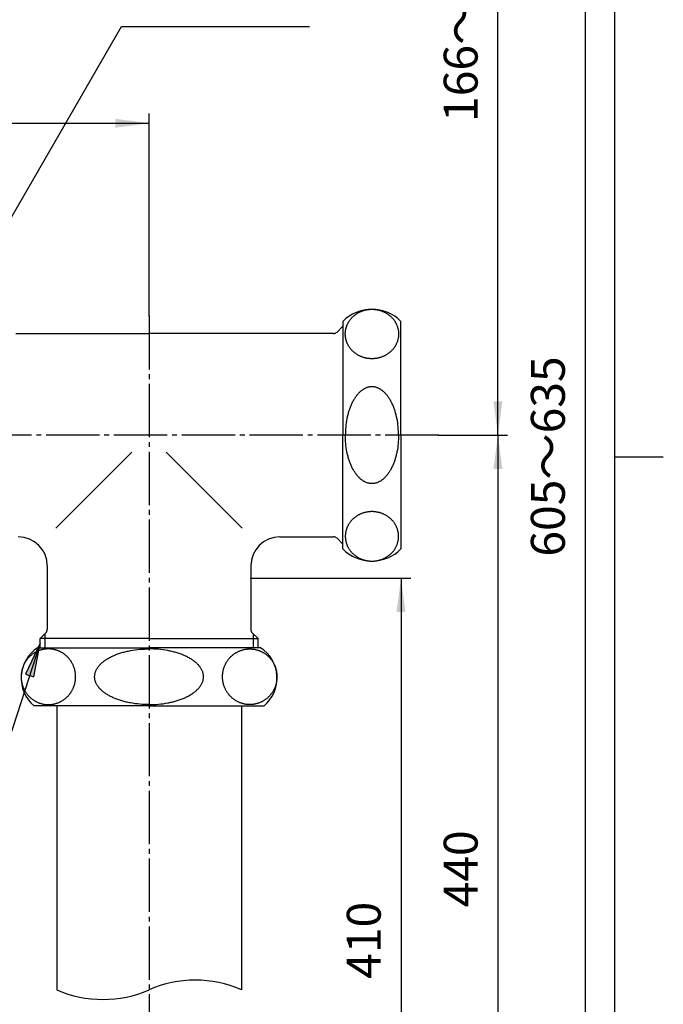
# Model space of a CAD drawing. Units: inches. Extents: x -10 to 430, y -10 to 604.
# Drawn here: x 277 to 410, y 184 to 387 of the extents above; entities that cross this region are included whole.
import ezdxf

# ---------------------------------------------------------------- set-up
doc = ezdxf.new("R2010")
doc.units = ezdxf.units.IN
doc.linetypes.add('DASH_CENTER', pattern=[14, 11, -1, 1, -1])
for name, color, linetype in [('1', 7, 'Continuous'), ('ITTEN', 7, 'Continuous'), ('JISSEN', 7, 'Continuous'), ('SAISEN', 7, 'Continuous')]:
    doc.layers.add(name, color=color, linetype=linetype)
doc.styles.add('CONVERTER_11', font='txt.shx', dxfattribs={"width": 0.9})
doc.dimstyles.new('ME10_DIM_12', dxfattribs={"dimtxt": 7, "dimasz": 7, "dimexe": 2, "dimexo": 0, "dimgap": 2, "dimtad": 1, "dimzin": 12, "dimdsep": 46, "dimtxsty": 'CONVERTER_11', "dimsah": 1, "dimcen": 0.09, "dimclrd": 2, "dimclre": 2, "dimclrt": 7, "dimadec": 0, "dimazin": 0, "dimtfac": 1, "dimtdec": 4, "dimtix": 1, "dimtmove": 0, "dimatfit": 3, "dimfxl": 1, "dimtolj": 1, "dimtzin": 0, "dimarcsym": 0})
doc.dimstyles.new('ME10_DIM_14', dxfattribs={"dimtxt": 7, "dimasz": 7, "dimexe": 2, "dimexo": 0, "dimgap": 2, "dimtad": 1, "dimzin": 12, "dimdsep": 46, "dimtxsty": 'CONVERTER_11', "dimsah": 1, "dimcen": 0.09, "dimclrd": 2, "dimclre": 2, "dimclrt": 7, "dimadec": 0, "dimazin": 0, "dimtfac": 1, "dimtdec": 4, "dimtix": 1, "dimtmove": 0, "dimatfit": 3, "dimfxl": 1, "dimtolj": 1, "dimtzin": 0, "dimarcsym": 0})
doc.dimstyles.new('ME10_DIM_16', dxfattribs={"dimtxt": 7, "dimasz": 7, "dimexe": 2, "dimexo": 0, "dimgap": 2, "dimtad": 1, "dimzin": 12, "dimdsep": 46, "dimtxsty": 'CONVERTER_11', "dimsah": 1, "dimcen": 0.09, "dimclrd": 2, "dimclre": 2, "dimclrt": 7, "dimadec": 0, "dimazin": 0, "dimtfac": 1, "dimtdec": 4, "dimtix": 1, "dimtmove": 0, "dimatfit": 3, "dimfxl": 1, "dimtolj": 1, "dimtzin": 0, "dimarcsym": 0})
doc.dimstyles.new('ME10_DIM_18', dxfattribs={"dimtxt": 7, "dimasz": 7, "dimexe": 2, "dimexo": 0, "dimgap": 2, "dimtad": 1, "dimzin": 12, "dimdsep": 46, "dimtxsty": 'CONVERTER_11', "dimsah": 1, "dimcen": 0.09, "dimclrd": 2, "dimclre": 2, "dimclrt": 7, "dimadec": 0, "dimazin": 0, "dimtfac": 1, "dimtdec": 4, "dimtix": 1, "dimtmove": 0, "dimatfit": 3, "dimfxl": 1, "dimtolj": 1, "dimtzin": 0, "dimarcsym": 0})
doc.dimstyles.new('ME10_DIM_20', dxfattribs={"dimtxt": 7, "dimasz": 7, "dimexe": 2, "dimexo": 0, "dimgap": 2, "dimtad": 1, "dimzin": 12, "dimdsep": 46, "dimtxsty": 'CONVERTER_11', "dimsah": 1, "dimcen": 0.09, "dimclrd": 2, "dimclre": 2, "dimclrt": 7, "dimadec": 0, "dimazin": 0, "dimtfac": 1, "dimtdec": 4, "dimtix": 1, "dimtmove": 0, "dimatfit": 3, "dimfxl": 1, "dimtolj": 1, "dimtzin": 0, "dimarcsym": 0})
doc.dimstyles.get("Standard").update_dxf_attribs({"dimtxt": 0.18, "dimasz": 0.18, "dimexe": 0.18, "dimexo": 0.0625, "dimgap": 0.09, "dimtad": 0, "dimtih": 1, "dimtoh": 1, "dimdec": 4, "dimzin": 0, "dimdsep": 46, "dimtxsty": 'Standard', "dimcen": 0.09, "dimadec": 0, "dimazin": 0, "dimtfac": 1, "dimtdec": 4, "dimtofl": 0, "dimtmove": 0, "dimatfit": 3, "dimfxl": 1, "dimtolj": 1, "dimtzin": 0, "dimarcsym": 0})

# ---------------------------------------------------------------- blocks, each defined once
blk = doc.blocks.new('開示A4')
at = {"layer": '1', "color": 7, "linetype": 'Continuous'}
for p, q in [((200, 148.5), (200, 287)), ((200, 10), (200, 148.5))]:
    blk.add_line(p, q, dxfattribs=at)
at = {"layer": '1', "color": 2, "linetype": 'Continuous'}
blk.add_line((200, 148.5), (205, 148.5), dxfattribs=at)
blk = doc.blocks.new('開示A4枠')
at = {"layer": '1', "xscale": 2, "yscale": 2, "zscale": 2}
blk.add_blockref('開示A4', (0, 0), dxfattribs=at)
blk = doc.blocks.new('*D5')
at = {"layer": '1', "color": 2, "linetype": 'Continuous'}
for p, q in [((152.06, 466.94), (395.86, 466.94)), ((393.86, 466.94), (393.86, 121.94)), ((322.91, 121.94), (395.86, 121.94))]:
    blk.add_line(p, q, dxfattribs=at)
at = {"layer": '1', "color": 2}
for points in [[(394.78, 459.94), (392.94, 459.94), (393.86, 466.94)], [(392.94, 128.94), (394.78, 128.94), (393.86, 121.94)]]:
    blk.add_solid(points, dxfattribs=at)
at = {"layer": '1', "color": 7, "insert": (391.86, 276.36), "char_height": 7, "attachment_point": 7, "rotation": 90, "line_spacing_factor": 0.60024, "style": 'CONVERTER_11'}
blk.add_mtext('605～635', dxfattribs=at)
blk = doc.blocks.new('*D7')
at = {"layer": '1', "color": 2, "linetype": 'Continuous'}
for p, q in [((324.86, 271.94), (357.86, 271.94)), ((355.86, 271.94), (355.86, 121.94)), ((322.91, 121.94), (357.86, 121.94))]:
    blk.add_line(p, q, dxfattribs=at)
at = {"layer": '1', "color": 2}
for points in [[(356.78, 264.94), (354.94, 264.94), (355.86, 271.94)], [(354.94, 128.94), (356.78, 128.94), (355.86, 121.94)]]:
    blk.add_solid(points, dxfattribs=at)
at = {"layer": '1', "color": 7, "insert": (353.86, 189.19), "char_height": 7, "attachment_point": 7, "rotation": 90, "line_spacing_factor": 0.60024, "style": 'CONVERTER_11'}
blk.add_mtext('410', dxfattribs=at)
blk = doc.blocks.new('*D9')
at = {"layer": '1', "color": 2, "linetype": 'Continuous'}
for p, q in [((198.86, 261.44), (198.86, 367.84)), ((303.86, 326.01), (303.86, 367.84)), ((198.86, 365.84), (303.86, 365.84))]:
    blk.add_line(p, q, dxfattribs=at)
at = {"layer": '1', "color": 2}
for points in [[(205.86, 366.77), (205.86, 364.92), (198.86, 365.84)], [(296.86, 364.92), (296.86, 366.77), (303.86, 365.84)]]:
    blk.add_solid(points, dxfattribs=at)
at = {"layer": '1', "color": 7, "insert": (243.61, 367.84), "char_height": 7, "attachment_point": 7, "rotation": 0.0003, "line_spacing_factor": 0.60024, "style": 'CONVERTER_11'}
blk.add_mtext('105', dxfattribs=at)
blk = doc.blocks.new('*D11')
at = {"layer": '1', "color": 2, "linetype": 'Continuous'}
for p, q in [((363.61, 301.44), (377.86, 301.44)), ((375.86, 301.44), (375.86, 121.94)), ((322.91, 121.94), (377.86, 121.94))]:
    blk.add_line(p, q, dxfattribs=at)
at = {"layer": '1', "color": 2}
for points in [[(376.78, 294.44), (374.94, 294.44), (375.86, 301.44)], [(374.94, 128.94), (376.78, 128.94), (375.86, 121.94)]]:
    blk.add_solid(points, dxfattribs=at)
at = {"layer": '1', "color": 7, "insert": (373.86, 203.94), "char_height": 7, "attachment_point": 7, "rotation": 90, "line_spacing_factor": 0.60024, "style": 'CONVERTER_11'}
blk.add_mtext('440', dxfattribs=at)
blk = doc.blocks.new('*D13')
at = {"layer": '1', "color": 2, "linetype": 'Continuous'}
for p, q in [((152.06, 466.94), (377.86, 466.94)), ((375.86, 301.44), (375.86, 466.94)), ((363.61, 301.44), (377.86, 301.44))]:
    blk.add_line(p, q, dxfattribs=at)
at = {"layer": '1', "color": 2}
for points in [[(376.78, 459.94), (374.94, 459.94), (375.86, 466.94)], [(374.94, 308.44), (376.78, 308.44), (375.86, 301.44)]]:
    blk.add_solid(points, dxfattribs=at)
at = {"layer": '1', "color": 7, "insert": (373.86, 366.11), "char_height": 7, "attachment_point": 7, "rotation": 90, "line_spacing_factor": 0.60024, "style": 'CONVERTER_11'}
blk.add_mtext('166～196', dxfattribs=at)

msp = doc.modelspace()

# ---------------------------------------------------------------- hatches: boundary and pattern name
at = {"layer": '1', "linetype": 'Continuous'}
msp.add_hatch(color=2, dxfattribs=at).paths.add_polyline_path([(278.319, 252.124), (280.072, 251.555), (281.357, 258.497)])

# ---------------------------------------------------------------- linework, layer by layer
at = {"layer": '1', "color": 2, "linetype": 'Continuous'}
for p, q in [((281.357, 258.497), (278.319, 252.124)), ((280.072, 251.555), (281.357, 258.497)), ((278.319, 252.124), (280.072, 251.555))]:
    msp.add_line(p, q, dxfattribs=at)
at = {"layer": '1', "color": 7}
for p in [(303.857, 326.007), (363.612, 301.436), (363.612, 301.436), (324.857, 271.936)]:
    msp.add_point(p, dxfattribs=at)
at = {"layer": 'ITTEN', "color": 2, "linetype": 'DASH_CENTER'}
for p, q in [((303.857, 326.007), (303.857, 115.14)), ((363.612, 301.436), (238.857, 301.436))]:
    msp.add_line(p, q, dxfattribs=at)
at = {"layer": 'JISSEN', "color": 7, "linetype": 'Continuous'}
for p, q in [((343.857, 323.936), (342.65, 322.729)), ((343.857, 324.936), (343.857, 301.436)), ((355.857, 301.436), (355.857, 324.936)), ((276.357, 322.436), (303.857, 322.436)), ((341.943, 322.436), (303.857, 322.436)), ((343.857, 277.936), (343.857, 301.436)), ((355.857, 301.436), (355.857, 277.936)), ((284.635, 282.214), (300.321, 297.901)), ((307.392, 297.901), (323.079, 282.214)), ((330.857, 280.436), (341.943, 280.436)), ((343.857, 278.936), (342.65, 280.143)), ((282.857, 274.436), (282.857, 261.35)), ((324.857, 274.436), (324.857, 271.936)), ((324.857, 271.936), (324.857, 261.35)), ((281.357, 259.436), (282.564, 260.643)), ((326.357, 259.436), (325.15, 260.643)), ((281.357, 257.558), (281.357, 259.436)), ((303.857, 259.436), (281.357, 259.436)), ((303.857, 259.436), (326.357, 259.436)), ((326.357, 257.558), (326.357, 259.436)), ((280.857, 257.558), (303.857, 257.558)), ((326.857, 257.558), (303.857, 257.558)), ((303.857, 245.558), (280.107, 245.558)), ((284.807, 245.558), (284.807, 186.928)), ((303.857, 245.558), (327.607, 245.558)), ((322.907, 245.558), (322.907, 186.928))]:
    msp.add_line(p, q, dxfattribs=at)
for centre, radius, start, end in [((349.857, 318.986), 8.45, 44.76027, 135.23973), ((341.943, 323.436), 1, 270, 315), ((276.857, 274.436), 6, 0, 90), ((330.857, 274.436), 6, 90, 180), ((341.943, 279.436), 1, 45, 90), ((349.857, 283.886), 8.45, 224.76027, 315.23973), ((281.857, 261.35), 1, 315, 0), ((325.857, 261.35), 1, 180, 225), ((284.936, 251.28), 7.487, 123.01494, 229.83239), ((322.777, 251.28), 7.487, 310.16761, 56.98506)]:
    msp.add_arc(centre, radius, start, end, dxfattribs=at)
at = {"layer": 'JISSEN', "color": 2, "linetype": 'Continuous'}
for centre, start, end in [((313.382, 165.246), 66.28332, 113.71668), ((294.332, 208.609), 246.28332, 293.71668)]:
    msp.add_arc(centre, 23.681, start, end, dxfattribs=at)
at = {"layer": 'JISSEN', "color": 7, "linetype": 'Continuous'}
for points, knots in [([(355.169, 323.651), (355.148, 323.723), (355.104, 323.866), (355.026, 324.077), (354.939, 324.285), (354.843, 324.489), (354.736, 324.689), (354.621, 324.884), (354.496, 325.075), (354.363, 325.26), (354.221, 325.44), (354.071, 325.614), (353.912, 325.781), (353.746, 325.942), (353.573, 326.096), (353.392, 326.243), (353.205, 326.383), (353.011, 326.515), (352.812, 326.638), (352.607, 326.754), (352.396, 326.861), (352.181, 326.96), (351.961, 327.049), (351.738, 327.13), (351.511, 327.202), (351.28, 327.264), (351.047, 327.317), (350.812, 327.36), (350.575, 327.394), (350.336, 327.418), (350.097, 327.433), (349.857, 327.438), (349.617, 327.433), (349.378, 327.418), (349.139, 327.394), (348.902, 327.36), (348.667, 327.317), (348.434, 327.264), (348.203, 327.202), (347.976, 327.13), (347.752, 327.049), (347.533, 326.96), (347.317, 326.861), (347.107, 326.754), (346.902, 326.638), (346.702, 326.515), (346.509, 326.383), (346.321, 326.243), (346.141, 326.096), (345.968, 325.942), (345.801, 325.781), (345.643, 325.614), (345.493, 325.44), (345.351, 325.26), (345.217, 325.075), (345.093, 324.884), (344.977, 324.689), (344.871, 324.489), (344.774, 324.285), (344.687, 324.077), (344.61, 323.866), (344.543, 323.652), (344.486, 323.435), (344.439, 323.216), (344.402, 322.996), (344.376, 322.774), (344.36, 322.552), (344.355, 322.328), (344.36, 322.105), (344.376, 321.883), (344.402, 321.661), (344.439, 321.441), (344.486, 321.222), (344.543, 321.005), (344.61, 320.791), (344.687, 320.58), (344.774, 320.372), (344.871, 320.168), (344.977, 319.968), (345.093, 319.773), (345.217, 319.582), (345.351, 319.397), (345.493, 319.217), (345.643, 319.043), (345.801, 318.876), (345.968, 318.715), (346.141, 318.561), (346.321, 318.414), (346.509, 318.274), (346.702, 318.142), (346.902, 318.019), (347.107, 317.903), (347.317, 317.796), (347.533, 317.697), (347.752, 317.608), (347.976, 317.527), (348.203, 317.455), (348.434, 317.393), (348.667, 317.34), (348.902, 317.297), (349.139, 317.263), (349.378, 317.239), (349.617, 317.224), (349.857, 317.219), (350.097, 317.224), (350.336, 317.239), (350.575, 317.263), (350.812, 317.297), (351.047, 317.34), (351.28, 317.393), (351.511, 317.455), (351.738, 317.527), (351.961, 317.608), (352.181, 317.697), (352.396, 317.796), (352.607, 317.903), (352.812, 318.019), (353.011, 318.142), (353.205, 318.274), (353.392, 318.414), (353.573, 318.561), (353.746, 318.715), (353.912, 318.876), (354.071, 319.043), (354.221, 319.217), (354.363, 319.397), (354.496, 319.582), (354.621, 319.773), (354.736, 319.968), (354.843, 320.168), (354.939, 320.372), (355.027, 320.58), (355.104, 320.791), (355.171, 321.005), (355.228, 321.222), (355.275, 321.441), (355.312, 321.661), (355.338, 321.883), (355.353, 322.105), (355.359, 322.328), (355.353, 322.552), (355.338, 322.774), (355.312, 322.996), (355.275, 323.216), (355.229, 323.435), (355.189, 323.579), (355.169, 323.651)], [0, 0, 0, 0, 0.2240719, 0.4481424, 0.6741655, 0.9001905, 1.1262172, 1.3522429, 1.5808733, 1.8095055, 2.0381395, 2.2667728, 2.4983329, 2.7298947, 2.9614582, 3.1930211, 3.427475, 3.6619301, 3.8963867, 4.1308429, 4.3678125, 4.6047832, 4.841755, 5.0787264, 5.3175464, 5.5563673, 5.7951888, 6.03401, 6.273809, 6.5136087, 6.7534086, 6.993208, 7.2330074, 7.4728073, 7.712607, 7.952406, 8.1912272, 8.4300487, 8.6688696, 8.9076896, 9.144661, 9.3816328, 9.6186035, 9.8555731, 10.0900293, 10.3244859, 10.558941, 10.7933949, 11.0249578, 11.2565213, 11.4880831, 11.7196432, 11.9482765, 12.1769105, 12.4055427, 12.6341731, 12.8601988, 13.0862255, 13.3122506, 13.5382736, 13.7623441, 13.986416, 14.2104867, 14.4345554, 14.6575783, 14.8806029, 15.1036271, 15.3266493, 15.5496716, 15.7726958, 15.9957204, 16.2187433, 16.4428119, 16.6668827, 16.8909546, 17.1150251, 17.3410481, 17.5670732, 17.7930999, 18.0191256, 18.2477559, 18.4763881, 18.7050222, 18.9336555, 19.1652156, 19.3967774, 19.6283409, 19.8599038, 20.0943576, 20.3288128, 20.5632694, 20.7977256, 21.0346952, 21.2716659, 21.5086377, 21.745609, 21.9844291, 22.22325, 22.4620715, 22.7008926, 22.9406917, 23.1804914, 23.4202913, 23.6600907, 23.8998901, 24.13969, 24.3794897, 24.6192887, 24.8581098, 25.0969314, 25.3357523, 25.5745723, 25.8115437, 26.0485154, 26.2854862, 26.5224558, 26.756912, 26.9913685, 27.2258237, 27.4602775, 27.6918405, 27.923404, 28.1549657, 28.3865259, 28.6151592, 28.8437932, 29.0724254, 29.3010558, 29.5270814, 29.7531082, 29.9791332, 30.2051562, 30.4292268, 30.6532987, 30.8773694, 31.1014381, 31.324461, 31.5474856, 31.7705098, 31.993532, 32.2165542, 32.4395784, 32.6626031, 32.885626, 33.1096946, 33.3337653, 33.3337653, 33.3337653, 33.3337653]), ([(355.357, 301.436), (355.341, 302.01), (355.31, 303.157), (355.118, 304.429), (354.942, 305.256), (354.846, 305.652), (354.74, 306.046), (354.624, 306.429), (354.501, 306.8), (354.369, 307.159), (354.226, 307.515), (354.076, 307.856), (353.919, 308.182), (353.756, 308.494), (353.581, 308.8), (353.4, 309.088), (353.214, 309.361), (353.024, 309.616), (352.822, 309.862), (352.616, 310.09), (352.407, 310.3), (352.195, 310.491), (351.973, 310.67), (351.747, 310.831), (351.52, 310.971), (351.292, 311.093), (351.056, 311.199), (350.818, 311.286), (350.579, 311.353), (350.341, 311.4), (350.1, 311.429), (349.857, 311.44), (349.614, 311.429), (349.373, 311.4), (349.135, 311.353), (348.896, 311.286), (348.658, 311.199), (348.422, 311.093), (348.194, 310.971), (347.967, 310.831), (347.741, 310.67), (347.519, 310.491), (347.307, 310.3), (347.098, 310.09), (346.891, 309.862), (346.69, 309.616), (346.499, 309.361), (346.314, 309.088), (346.133, 308.8), (345.958, 308.494), (345.795, 308.182), (345.637, 307.856), (345.487, 307.515), (345.345, 307.159), (345.213, 306.8), (345.089, 306.429), (344.974, 306.046), (344.868, 305.652), (344.772, 305.256), (344.596, 304.429), (344.403, 303.157), (344.372, 302.01), (344.357, 301.436)], [0, 0, 0, 0, 1.7201972, 3.4403944, 3.8483271, 4.2562414, 4.664164, 5.0720906, 5.4548533, 5.8376118, 6.2203696, 6.6031268, 6.9551058, 7.3070801, 7.6590529, 8.0110235, 8.3292805, 8.6475314, 8.9657768, 9.2840163, 9.5693876, 9.8547534, 10.1400969, 10.4254247, 10.6837569, 10.942091, 11.2003403, 11.4585576, 11.7012599, 11.9439826, 12.1866335, 12.4292468, 12.6718602, 12.9145111, 13.1572338, 13.3999361, 13.6581533, 13.9164027, 14.1747368, 14.433069, 14.7183968, 15.0037403, 15.289106, 15.5744774, 15.8927169, 16.2109622, 16.5292132, 16.8474702, 17.1994408, 17.5514136, 17.9033879, 18.2553669, 18.6381241, 19.0208819, 19.4036404, 19.7864031, 20.1943297, 20.6022523, 21.0101666, 21.4180993, 23.1382965, 24.8584937, 24.8584937, 24.8584937, 24.8584937]), ([(355.357, 301.436), (355.341, 300.863), (355.31, 299.715), (355.118, 298.443), (354.942, 297.617), (354.846, 297.22), (354.74, 296.826), (354.624, 296.444), (354.501, 296.072), (354.369, 295.713), (354.226, 295.358), (354.076, 295.017), (353.919, 294.69), (353.756, 294.378), (353.581, 294.073), (353.4, 293.784), (353.214, 293.512), (353.024, 293.257), (352.822, 293.01), (352.616, 292.782), (352.407, 292.572), (352.195, 292.381), (351.973, 292.202), (351.747, 292.042), (351.52, 291.901), (351.292, 291.779), (351.056, 291.673), (350.818, 291.587), (350.579, 291.52), (350.341, 291.472), (350.1, 291.443), (349.857, 291.433), (349.614, 291.443), (349.373, 291.472), (349.135, 291.52), (348.896, 291.587), (348.658, 291.673), (348.422, 291.779), (348.194, 291.901), (347.967, 292.042), (347.741, 292.202), (347.519, 292.381), (347.307, 292.572), (347.098, 292.782), (346.891, 293.01), (346.69, 293.257), (346.499, 293.512), (346.314, 293.784), (346.133, 294.073), (345.958, 294.378), (345.795, 294.69), (345.637, 295.017), (345.487, 295.358), (345.345, 295.713), (345.213, 296.072), (345.089, 296.444), (344.974, 296.826), (344.868, 297.22), (344.772, 297.617), (344.596, 298.443), (344.403, 299.715), (344.372, 300.863), (344.357, 301.436)], [0, 0, 0, 0, 1.7201972, 3.4403944, 3.8483271, 4.2562414, 4.664164, 5.0720906, 5.4548533, 5.8376118, 6.2203696, 6.6031268, 6.9551058, 7.3070801, 7.6590529, 8.0110235, 8.3292805, 8.6475314, 8.9657768, 9.2840163, 9.5693876, 9.8547534, 10.1400969, 10.4254247, 10.6837569, 10.942091, 11.2003403, 11.4585576, 11.7012599, 11.9439826, 12.1866335, 12.4292468, 12.6718602, 12.9145111, 13.1572338, 13.3999361, 13.6581533, 13.9164027, 14.1747368, 14.433069, 14.7183968, 15.0037403, 15.289106, 15.5744774, 15.8927169, 16.2109622, 16.5292132, 16.8474702, 17.1994408, 17.5514136, 17.9033879, 18.2553669, 18.6381241, 19.0208819, 19.4036404, 19.7864031, 20.1943297, 20.6022523, 21.0101666, 21.4180993, 23.1382965, 24.8584937, 24.8584937, 24.8584937, 24.8584937]), ([(355.169, 279.221), (355.148, 279.15), (355.104, 279.007), (355.026, 278.796), (354.939, 278.588), (354.843, 278.383), (354.736, 278.184), (354.621, 277.988), (354.496, 277.798), (354.363, 277.612), (354.221, 277.433), (354.071, 277.259), (353.912, 277.091), (353.746, 276.93), (353.573, 276.776), (353.392, 276.629), (353.205, 276.49), (353.011, 276.358), (352.812, 276.234), (352.607, 276.119), (352.396, 276.011), (352.181, 275.913), (351.961, 275.823), (351.738, 275.742), (351.511, 275.671), (351.28, 275.608), (351.047, 275.556), (350.812, 275.512), (350.575, 275.478), (350.336, 275.454), (350.097, 275.439), (349.857, 275.435), (349.617, 275.439), (349.378, 275.454), (349.139, 275.478), (348.902, 275.512), (348.667, 275.556), (348.434, 275.608), (348.203, 275.671), (347.976, 275.742), (347.752, 275.823), (347.533, 275.913), (347.317, 276.011), (347.107, 276.119), (346.902, 276.234), (346.702, 276.358), (346.509, 276.49), (346.321, 276.629), (346.141, 276.776), (345.968, 276.93), (345.801, 277.091), (345.643, 277.259), (345.493, 277.433), (345.351, 277.612), (345.217, 277.798), (345.093, 277.988), (344.977, 278.184), (344.871, 278.383), (344.774, 278.588), (344.687, 278.796), (344.61, 279.007), (344.543, 279.221), (344.486, 279.437), (344.439, 279.656), (344.402, 279.877), (344.376, 280.098), (344.36, 280.321), (344.355, 280.544), (344.36, 280.767), (344.376, 280.989), (344.402, 281.211), (344.439, 281.431), (344.486, 281.65), (344.543, 281.867), (344.61, 282.081), (344.687, 282.292), (344.774, 282.5), (344.871, 282.704), (344.977, 282.904), (345.093, 283.099), (345.217, 283.29), (345.351, 283.476), (345.493, 283.655), (345.643, 283.829), (345.801, 283.997), (345.968, 284.158), (346.141, 284.312), (346.321, 284.459), (346.509, 284.598), (346.702, 284.73), (346.902, 284.854), (347.107, 284.969), (347.317, 285.076), (347.533, 285.175), (347.752, 285.265), (347.976, 285.345), (348.203, 285.417), (348.434, 285.479), (348.667, 285.532), (348.902, 285.576), (349.139, 285.61), (349.378, 285.634), (349.617, 285.648), (349.857, 285.653), (350.097, 285.648), (350.336, 285.634), (350.575, 285.61), (350.812, 285.576), (351.047, 285.532), (351.28, 285.479), (351.511, 285.417), (351.738, 285.345), (351.961, 285.265), (352.181, 285.175), (352.396, 285.076), (352.607, 284.969), (352.812, 284.854), (353.011, 284.73), (353.205, 284.598), (353.392, 284.459), (353.573, 284.312), (353.746, 284.158), (353.912, 283.997), (354.071, 283.829), (354.221, 283.655), (354.363, 283.476), (354.496, 283.29), (354.621, 283.099), (354.736, 282.904), (354.843, 282.704), (354.939, 282.5), (355.027, 282.292), (355.104, 282.081), (355.171, 281.867), (355.228, 281.65), (355.275, 281.431), (355.312, 281.211), (355.338, 280.989), (355.353, 280.767), (355.359, 280.544), (355.353, 280.321), (355.338, 280.098), (355.312, 279.877), (355.275, 279.656), (355.229, 279.437), (355.189, 279.293), (355.169, 279.221)], [0, 0, 0, 0, 0.2240719, 0.4481424, 0.6741655, 0.9001905, 1.1262172, 1.3522429, 1.5808733, 1.8095055, 2.0381395, 2.2667728, 2.4983329, 2.7298947, 2.9614582, 3.1930211, 3.427475, 3.6619301, 3.8963867, 4.1308429, 4.3678125, 4.6047832, 4.841755, 5.0787264, 5.3175464, 5.5563673, 5.7951888, 6.03401, 6.273809, 6.5136087, 6.7534086, 6.993208, 7.2330074, 7.4728073, 7.712607, 7.952406, 8.1912272, 8.4300487, 8.6688696, 8.9076896, 9.144661, 9.3816328, 9.6186035, 9.8555731, 10.0900293, 10.3244859, 10.558941, 10.7933949, 11.0249578, 11.2565213, 11.4880831, 11.7196432, 11.9482765, 12.1769105, 12.4055427, 12.6341731, 12.8601988, 13.0862255, 13.3122506, 13.5382736, 13.7623441, 13.986416, 14.2104867, 14.4345554, 14.6575783, 14.8806029, 15.1036271, 15.3266493, 15.5496716, 15.7726958, 15.9957204, 16.2187433, 16.4428119, 16.6668827, 16.8909546, 17.1150251, 17.3410481, 17.5670732, 17.7930999, 18.0191256, 18.2477559, 18.4763881, 18.7050222, 18.9336555, 19.1652156, 19.3967774, 19.6283409, 19.8599038, 20.0943576, 20.3288128, 20.5632694, 20.7977256, 21.0346952, 21.2716659, 21.5086377, 21.745609, 21.9844291, 22.22325, 22.4620715, 22.7008926, 22.9406917, 23.1804914, 23.4202913, 23.6600907, 23.8998901, 24.13969, 24.3794897, 24.6192887, 24.8581098, 25.0969314, 25.3357523, 25.5745723, 25.8115437, 26.0485154, 26.2854862, 26.5224558, 26.756912, 26.9913685, 27.2258237, 27.4602775, 27.6918405, 27.923404, 28.1549657, 28.3865259, 28.6151592, 28.8437932, 29.0724254, 29.3010558, 29.5270814, 29.7531082, 29.9791332, 30.2051562, 30.4292268, 30.6532987, 30.8773694, 31.1014381, 31.324461, 31.5474856, 31.7705098, 31.993532, 32.2165542, 32.4395784, 32.6626031, 32.885626, 33.1096946, 33.3337653, 33.3337653, 33.3337653, 33.3337653]), ([(281.618, 246.004), (281.539, 246.027), (281.382, 246.072), (281.15, 246.154), (280.921, 246.245), (280.697, 246.346), (280.477, 246.457), (280.262, 246.577), (280.052, 246.708), (279.848, 246.847), (279.651, 246.995), (279.46, 247.152), (279.275, 247.318), (279.098, 247.492), (278.929, 247.673), (278.767, 247.861), (278.614, 248.057), (278.468, 248.26), (278.332, 248.468), (278.205, 248.683), (278.087, 248.903), (277.979, 249.128), (277.88, 249.358), (277.791, 249.591), (277.712, 249.829), (277.644, 250.07), (277.586, 250.314), (277.538, 250.56), (277.501, 250.808), (277.474, 251.057), (277.458, 251.308), (277.452, 251.558), (277.458, 251.809), (277.474, 252.06), (277.501, 252.309), (277.538, 252.557), (277.586, 252.803), (277.644, 253.047), (277.712, 253.288), (277.791, 253.525), (277.88, 253.759), (277.979, 253.989), (278.087, 254.214), (278.205, 254.434), (278.332, 254.649), (278.468, 254.857), (278.614, 255.06), (278.767, 255.255), (278.929, 255.444), (279.098, 255.625), (279.275, 255.799), (279.46, 255.964), (279.651, 256.121), (279.848, 256.27), (280.052, 256.409), (280.262, 256.539), (280.477, 256.66), (280.697, 256.771), (280.921, 256.872), (281.15, 256.963), (281.382, 257.044), (281.617, 257.114), (281.856, 257.174), (282.096, 257.223), (282.339, 257.261), (282.582, 257.288), (282.827, 257.305), (283.072, 257.31), (283.317, 257.305), (283.562, 257.288), (283.806, 257.261), (284.048, 257.223), (284.289, 257.174), (284.527, 257.114), (284.762, 257.044), (284.995, 256.963), (285.223, 256.872), (285.448, 256.771), (285.668, 256.66), (285.882, 256.539), (286.092, 256.409), (286.296, 256.27), (286.494, 256.121), (286.685, 255.964), (286.869, 255.799), (287.046, 255.625), (287.216, 255.444), (287.378, 255.255), (287.531, 255.06), (287.676, 254.857), (287.812, 254.649), (287.939, 254.434), (288.057, 254.214), (288.166, 253.989), (288.264, 253.759), (288.353, 253.525), (288.432, 253.288), (288.501, 253.047), (288.559, 252.803), (288.607, 252.557), (288.644, 252.309), (288.671, 252.06), (288.687, 251.809), (288.692, 251.558), (288.687, 251.308), (288.671, 251.057), (288.644, 250.808), (288.607, 250.56), (288.559, 250.314), (288.501, 250.07), (288.432, 249.829), (288.353, 249.591), (288.264, 249.358), (288.166, 249.128), (288.057, 248.903), (287.939, 248.683), (287.812, 248.468), (287.676, 248.26), (287.531, 248.057), (287.378, 247.861), (287.216, 247.673), (287.046, 247.492), (286.869, 247.318), (286.685, 247.152), (286.494, 246.995), (286.296, 246.847), (286.092, 246.708), (285.882, 246.577), (285.668, 246.457), (285.448, 246.346), (285.223, 246.245), (284.995, 246.154), (284.762, 246.073), (284.527, 246.003), (284.289, 245.943), (284.048, 245.894), (283.806, 245.856), (283.562, 245.828), (283.317, 245.812), (283.072, 245.807), (282.827, 245.812), (282.582, 245.828), (282.339, 245.856), (282.096, 245.894), (281.856, 245.943), (281.697, 245.984), (281.618, 246.004)], [0, 0, 0, 0, 0.2455165, 0.4910318, 0.7371915, 0.9833527, 1.2295144, 1.4756749, 1.722701, 1.9697287, 2.2167569, 2.463784, 2.7117918, 2.9598011, 3.207811, 3.4558198, 3.7048056, 3.9537927, 4.2027804, 4.4517671, 4.7016098, 4.9514537, 5.2012981, 5.4511415, 5.7016184, 5.9520964, 6.2025747, 6.4530521, 6.7038658, 6.9546807, 7.2054956, 7.4563095, 7.7071235, 7.9579384, 8.2087532, 8.459567, 8.7100444, 8.9605226, 9.2110007, 9.4614776, 9.711321, 9.9611653, 10.2110093, 10.460852, 10.7098387, 10.9588263, 11.2078134, 11.4567993, 11.7048081, 11.9528179, 12.2008272, 12.4488351, 12.6958622, 12.9428904, 13.189918, 13.4369442, 13.6831047, 13.9292664, 14.1754276, 14.4215873, 14.6671025, 14.9126191, 15.1581353, 15.40365, 15.6488211, 15.8939936, 16.139166, 16.384337, 16.6295079, 16.8746803, 17.1198529, 17.365024, 17.6105387, 17.8560549, 18.1015715, 18.3470867, 18.5932464, 18.8394076, 19.0855693, 19.3317298, 19.578756, 19.8257836, 20.0728118, 20.3198389, 20.5678468, 20.815856, 21.0638659, 21.3118747, 21.5608606, 21.8098477, 22.0588353, 22.307822, 22.5576647, 22.8075087, 23.057353, 23.3071964, 23.5576733, 23.8081513, 24.0586296, 24.309107, 24.5599208, 24.8107356, 25.0615505, 25.3123645, 25.5631784, 25.8139933, 26.0648081, 26.3156219, 26.5660993, 26.8165776, 27.0670556, 27.3175325, 27.5673759, 27.8172203, 28.0670642, 28.3169069, 28.5658936, 28.8148813, 29.0638684, 29.3128542, 29.560863, 29.8088729, 30.0568822, 30.30489, 30.5519171, 30.7989453, 31.0459729, 31.2929991, 31.5391596, 31.7853213, 32.0314825, 32.2776422, 32.5231575, 32.768674, 33.0141902, 33.2597049, 33.5048761, 33.7500486, 33.995221, 34.2403919, 34.4855629, 34.7307353, 34.9759078, 35.2210789, 35.4665937, 35.7121099, 35.7121099, 35.7121099, 35.7121099]), ([(303.857, 245.808), (303.213, 245.825), (301.925, 245.857), (300.496, 246.058), (299.566, 246.242), (299.12, 246.342), (298.678, 246.454), (298.248, 246.574), (297.831, 246.703), (297.427, 246.84), (297.028, 246.99), (296.645, 247.147), (296.278, 247.311), (295.928, 247.481), (295.585, 247.664), (295.26, 247.853), (294.954, 248.047), (294.668, 248.246), (294.391, 248.457), (294.134, 248.672), (293.899, 248.891), (293.684, 249.112), (293.482, 249.345), (293.302, 249.581), (293.144, 249.818), (293.007, 250.056), (292.888, 250.303), (292.79, 250.553), (292.715, 250.803), (292.661, 251.052), (292.628, 251.304), (292.617, 251.558), (292.628, 251.813), (292.661, 252.065), (292.715, 252.314), (292.79, 252.564), (292.888, 252.814), (293.007, 253.061), (293.144, 253.298), (293.302, 253.536), (293.482, 253.772), (293.684, 254.005), (293.899, 254.226), (294.134, 254.444), (294.391, 254.66), (294.668, 254.871), (294.954, 255.069), (295.26, 255.264), (295.585, 255.453), (295.928, 255.635), (296.278, 255.806), (296.645, 255.97), (297.028, 256.127), (297.427, 256.276), (297.831, 256.414), (298.248, 256.543), (298.678, 256.663), (299.12, 256.775), (299.566, 256.875), (300.496, 257.059), (301.925, 257.26), (303.213, 257.292), (303.857, 257.308)], [0, 0, 0, 0, 1.9313142, 3.8626284, 4.3190554, 4.7754647, 5.2318822, 5.6883037, 6.1146067, 6.5409053, 6.9672039, 7.3935022, 7.7827472, 8.1719868, 8.5612272, 8.9504657, 9.2987637, 9.6470542, 9.9953421, 10.3436245, 10.6515011, 10.9593696, 11.2672243, 11.5750611, 11.8492169, 12.1233735, 12.3974095, 12.6714016, 12.9257784, 13.1801831, 13.4344641, 13.6886904, 13.9429167, 14.1971977, 14.4516024, 14.7059792, 14.9799713, 15.2540072, 15.5281639, 15.8023197, 16.1101565, 16.4180111, 16.7258797, 17.0337563, 17.3820387, 17.7303266, 18.078617, 18.426915, 18.8161536, 19.205394, 19.5946336, 19.9838786, 20.4101769, 20.8364754, 21.2627741, 21.6890771, 22.1454986, 22.6019161, 23.0583253, 23.5147523, 25.4460665, 27.3773808, 27.3773808, 27.3773808, 27.3773808]), ([(303.857, 245.808), (304.501, 245.825), (305.789, 245.857), (307.218, 246.058), (308.148, 246.242), (308.593, 246.342), (309.036, 246.454), (309.466, 246.574), (309.883, 246.703), (310.286, 246.84), (310.686, 246.99), (311.069, 247.147), (311.435, 247.311), (311.785, 247.481), (312.129, 247.664), (312.454, 247.853), (312.759, 248.047), (313.046, 248.246), (313.323, 248.457), (313.579, 248.672), (313.815, 248.891), (314.03, 249.112), (314.231, 249.345), (314.411, 249.581), (314.57, 249.818), (314.707, 250.056), (314.826, 250.303), (314.924, 250.553), (314.999, 250.803), (315.052, 251.052), (315.085, 251.304), (315.097, 251.558), (315.085, 251.813), (315.052, 252.065), (314.999, 252.314), (314.924, 252.564), (314.826, 252.814), (314.707, 253.061), (314.57, 253.298), (314.411, 253.536), (314.231, 253.772), (314.03, 254.005), (313.815, 254.226), (313.579, 254.444), (313.323, 254.66), (313.046, 254.871), (312.759, 255.069), (312.454, 255.264), (312.129, 255.453), (311.785, 255.635), (311.435, 255.806), (311.069, 255.97), (310.686, 256.127), (310.286, 256.276), (309.883, 256.414), (309.466, 256.543), (309.036, 256.663), (308.593, 256.775), (308.148, 256.875), (307.218, 257.059), (305.789, 257.26), (304.501, 257.292), (303.857, 257.308)], [0, 0, 0, 0, 1.9313142, 3.8626284, 4.3190554, 4.7754647, 5.2318822, 5.6883037, 6.1146067, 6.5409053, 6.9672039, 7.3935022, 7.7827472, 8.1719868, 8.5612272, 8.9504657, 9.2987637, 9.6470542, 9.9953421, 10.3436245, 10.6515011, 10.9593696, 11.2672243, 11.5750611, 11.8492169, 12.1233735, 12.3974095, 12.6714016, 12.9257784, 13.1801831, 13.4344641, 13.6886904, 13.9429167, 14.1971977, 14.4516024, 14.7059792, 14.9799713, 15.2540072, 15.5281639, 15.8023197, 16.1101565, 16.4180111, 16.7258797, 17.0337563, 17.3820387, 17.7303266, 18.078617, 18.426915, 18.8161536, 19.205394, 19.5946336, 19.9838786, 20.4101769, 20.8364754, 21.2627741, 21.6890771, 22.1454986, 22.6019161, 23.0583253, 23.5147523, 25.4460665, 27.3773808, 27.3773808, 27.3773808, 27.3773808]), ([(326.096, 246.004), (326.174, 246.027), (326.332, 246.072), (326.564, 246.154), (326.792, 246.245), (327.017, 246.346), (327.237, 246.457), (327.452, 246.577), (327.661, 246.708), (327.865, 246.847), (328.063, 246.995), (328.254, 247.152), (328.438, 247.318), (328.616, 247.492), (328.785, 247.673), (328.947, 247.861), (329.1, 248.057), (329.245, 248.26), (329.381, 248.468), (329.509, 248.683), (329.626, 248.903), (329.735, 249.128), (329.834, 249.358), (329.922, 249.591), (330.001, 249.829), (330.07, 250.07), (330.128, 250.314), (330.176, 250.56), (330.213, 250.808), (330.24, 251.057), (330.256, 251.308), (330.261, 251.558), (330.256, 251.809), (330.24, 252.06), (330.213, 252.309), (330.176, 252.557), (330.128, 252.803), (330.07, 253.047), (330.001, 253.288), (329.922, 253.525), (329.834, 253.759), (329.735, 253.989), (329.626, 254.214), (329.509, 254.434), (329.381, 254.649), (329.245, 254.857), (329.1, 255.06), (328.947, 255.255), (328.785, 255.444), (328.616, 255.625), (328.438, 255.799), (328.254, 255.964), (328.063, 256.121), (327.865, 256.27), (327.661, 256.409), (327.452, 256.539), (327.237, 256.66), (327.017, 256.771), (326.792, 256.872), (326.564, 256.963), (326.332, 257.044), (326.096, 257.114), (325.858, 257.174), (325.617, 257.223), (325.375, 257.261), (325.131, 257.288), (324.887, 257.305), (324.641, 257.31), (324.396, 257.305), (324.152, 257.288), (323.908, 257.261), (323.665, 257.223), (323.425, 257.174), (323.187, 257.114), (322.951, 257.044), (322.719, 256.963), (322.491, 256.872), (322.266, 256.771), (322.046, 256.66), (321.831, 256.539), (321.622, 256.409), (321.418, 256.27), (321.22, 256.121), (321.029, 255.964), (320.844, 255.799), (320.667, 255.625), (320.498, 255.444), (320.336, 255.255), (320.183, 255.06), (320.038, 254.857), (319.902, 254.649), (319.774, 254.434), (319.656, 254.214), (319.548, 253.989), (319.449, 253.759), (319.36, 253.525), (319.282, 253.288), (319.213, 253.047), (319.155, 252.803), (319.107, 252.557), (319.07, 252.309), (319.043, 252.06), (319.027, 251.809), (319.022, 251.558), (319.027, 251.308), (319.043, 251.057), (319.07, 250.808), (319.107, 250.56), (319.155, 250.314), (319.213, 250.07), (319.282, 249.829), (319.36, 249.591), (319.449, 249.358), (319.548, 249.128), (319.656, 248.903), (319.774, 248.683), (319.902, 248.468), (320.038, 248.26), (320.183, 248.057), (320.336, 247.861), (320.498, 247.673), (320.667, 247.492), (320.844, 247.318), (321.029, 247.152), (321.22, 246.995), (321.418, 246.847), (321.622, 246.708), (321.831, 246.577), (322.046, 246.457), (322.266, 246.346), (322.491, 246.245), (322.719, 246.154), (322.951, 246.073), (323.187, 246.003), (323.425, 245.943), (323.665, 245.894), (323.908, 245.856), (324.152, 245.828), (324.396, 245.812), (324.641, 245.807), (324.887, 245.812), (325.131, 245.828), (325.375, 245.856), (325.617, 245.894), (325.858, 245.943), (326.017, 245.984), (326.096, 246.004)], [0, 0, 0, 0, 0.2455165, 0.4910318, 0.7371915, 0.9833527, 1.2295144, 1.4756749, 1.722701, 1.9697287, 2.2167569, 2.463784, 2.7117918, 2.9598011, 3.207811, 3.4558198, 3.7048056, 3.9537927, 4.2027804, 4.4517671, 4.7016098, 4.9514537, 5.2012981, 5.4511415, 5.7016184, 5.9520964, 6.2025747, 6.4530521, 6.7038658, 6.9546807, 7.2054956, 7.4563095, 7.7071235, 7.9579384, 8.2087532, 8.459567, 8.7100444, 8.9605226, 9.2110007, 9.4614776, 9.711321, 9.9611653, 10.2110093, 10.460852, 10.7098387, 10.9588263, 11.2078134, 11.4567993, 11.7048081, 11.9528179, 12.2008272, 12.4488351, 12.6958622, 12.9428904, 13.189918, 13.4369442, 13.6831047, 13.9292664, 14.1754276, 14.4215873, 14.6671025, 14.9126191, 15.1581353, 15.40365, 15.6488211, 15.8939936, 16.139166, 16.384337, 16.6295079, 16.8746803, 17.1198529, 17.365024, 17.6105387, 17.8560549, 18.1015715, 18.3470867, 18.5932464, 18.8394076, 19.0855693, 19.3317298, 19.578756, 19.8257836, 20.0728118, 20.3198389, 20.5678468, 20.815856, 21.0638659, 21.3118747, 21.5608606, 21.8098477, 22.0588353, 22.307822, 22.5576647, 22.8075087, 23.057353, 23.3071964, 23.5576733, 23.8081513, 24.0586296, 24.309107, 24.5599208, 24.8107356, 25.0615505, 25.3123645, 25.5631784, 25.8139933, 26.0648081, 26.3156219, 26.5660993, 26.8165776, 27.0670556, 27.3175325, 27.5673759, 27.8172203, 28.0670642, 28.3169069, 28.5658936, 28.8148813, 29.0638684, 29.3128542, 29.560863, 29.8088729, 30.0568822, 30.30489, 30.5519171, 30.7989453, 31.0459729, 31.2929991, 31.5391596, 31.7853213, 32.0314825, 32.2776422, 32.5231575, 32.768674, 33.0141902, 33.2597049, 33.5048761, 33.7500486, 33.995221, 34.2403919, 34.4855629, 34.7307353, 34.9759078, 35.2210789, 35.4665937, 35.7121099, 35.7121099, 35.7121099, 35.7121099])]:
    msp.add_open_spline(points, degree=3, knots=knots, dxfattribs=at)
at = {"layer": 'SAISEN', "color": 2, "linetype": 'Continuous'}
for p, q in [((282.373, 260.452), (282.373, 257.558)), ((325.341, 260.452), (325.341, 257.558))]:
    msp.add_line(p, q, dxfattribs=at)

# ---------------------------------------------------------------- block references
msp.add_blockref('開示A4枠', (0, 0))

# ---------------------------------------------------------------- dimensions: what is measured, and where the dimension line sits
at = {"layer": '1'}
for base, p1, p2, text, dimstyle, picture, middle in [((393.857, 121.936), (152.057, 466.936), (322.907, 121.936), '605～635', 'ME10_DIM_12', '*D5', (388.357, 294.436)), ((375.857, 466.936), (363.612, 301.436), (152.057, 466.936), '166～196', 'ME10_DIM_20', '*D13', (370.357, 384.186)), ((375.857, 121.936), (363.612, 301.436), (322.907, 121.936), '440', 'ME10_DIM_18', '*D11', (370.357, 211.686)), ((355.857, 121.936), (324.857, 271.936), (322.907, 121.936), '410', 'ME10_DIM_14', '*D7', (350.357, 196.936))]:
    dim = msp.add_linear_dim(base=base, p1=p1, p2=p2, angle=90, text=text, dimstyle=dimstyle, dxfattribs=at)
    dim.commit()
    dim.dimension.update_dxf_attribs({"geometry": picture, "text_midpoint": middle, "text_rotation": 90})
dim = msp.add_linear_dim(base=(303.857, 365.844), p1=(198.857, 261.436), p2=(303.857, 326.007), text='105', dimstyle='ME10_DIM_16', dxfattribs=at)
dim.commit()
dim.dimension.update_dxf_attribs({"geometry": '*D9', "text_midpoint": (251.357, 371.344), "text_rotation": 0.00014})

# ---------------------------------------------------------------- leaders
at = {"layer": '1', "color": 2, "linetype": 'Continuous', "has_arrowhead": 0}
for points in [[(262.449, 323.936), (298.191, 385.844), (337, 385.844)], [(281.357, 258.497), (263.857, 204.589), (225.048, 204.589)]]:
    msp.add_leader(points, dimstyle='Standard', dxfattribs=at)

doc.saveas('drawing.dxf')
